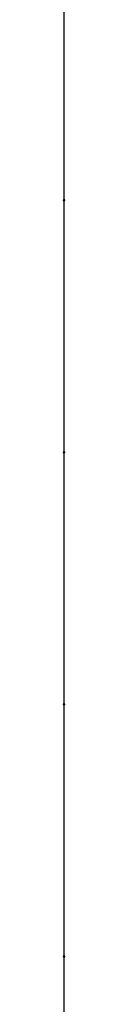
# Model space of a CAD drawing. Extents: x -25.9 to 25.9, y -15.4 to 15.4.
# Drawn here: x -11.1 to -11.1, y -3.7 to 3.2 of the extents above; entities that cross this region are included whole.
import ezdxf

# ---------------------------------------------------------------- set-up
doc = ezdxf.new("R2010")
doc.units = 0
doc.layers.get('0').update_dxf_attribs({"linetype": 'CONTINUOUS'})

msp = doc.modelspace()

# ---------------------------------------------------------------- linework, layer by layer
at = {"color": 0}
for points in [[(-11.0736, 13.2578), (-11.0736, -4.4251)], [(-11.0736, 13.2578), (-11.0736, -4.4251)], [(-11.0736, 13.2578), (-11.0736, -4.4251)], [(-11.0736, 13.2578), (-11.0736, -4.4251)], [(-11.0736, 13.2578), (-11.0736, -4.4251)], [(-11.0736, 13.2578), (-11.0736, -4.4251)], [(-11.0736, 13.2578), (-11.0736, -4.4251)], [(-11.0736, 13.2578), (-11.0736, -4.4251)], [(-11.0736, 13.2578), (-11.0736, -4.4251)], [(-11.0736, 13.2578), (-11.0736, -4.4251)], [(-11.0736, 13.2578), (-11.0736, -4.4251)], [(-11.0736, 13.2578), (-11.0736, -4.4251)], [(-11.0736, 13.2578), (-11.0736, -4.4251)], [(-11.0736, 13.2578), (-11.0736, -4.4251)], [(-11.0736, 13.2578), (-11.0736, -4.4251)], [(-11.0736, 13.2578), (-11.0736, -4.4251)], [(-11.0736, 13.2578), (-11.0736, -4.4251)], [(-11.0736, 13.2578), (-11.0736, -4.4251)], [(-11.0736, 13.2578), (-11.0736, -4.4251)], [(-11.0736, 13.2578), (-11.0736, -4.4251)], [(-11.0736, 13.2578), (-11.0736, -4.4251)], [(-11.0686, 1.9199), (-11.0686, 1.9199), (-11.0686, 1.9202), (-11.0686, 1.9208), (-11.0686, 1.9212), (-11.0689, 1.9218), (-11.069, 1.9221), (-11.0693, 1.9225), (-11.0696, 1.9228), (-11.07, 1.9234), (-11.0703, 1.9236), (-11.0706, 1.9239), (-11.0709, 1.9241), (-11.0715, 1.9244), (-11.0718, 1.9244), (-11.0724, 1.9247), (-11.073, 1.9247), (-11.0736, 1.9249), (-11.0736, 1.9249), (-11.0739, 1.9247), (-11.0745, 1.9247), (-11.0748, 1.9244), (-11.0754, 1.9244), (-11.0757, 1.9241), (-11.0761, 1.9239), (-11.0764, 1.9236), (-11.077, 1.9234), (-11.0773, 1.9228), (-11.0776, 1.9225), (-11.0778, 1.9221), (-11.0781, 1.9218), (-11.0781, 1.9212), (-11.0784, 1.9208), (-11.0784, 1.9202), (-11.0786, 1.9199), (-11.0786, 1.9199), (-11.0784, 1.9193), (-11.0784, 1.9187), (-11.0781, 1.9181), (-11.0781, 1.9178), (-11.0778, 1.9172), (-11.0776, 1.9169), (-11.0773, 1.9166), (-11.077, 1.9163), (-11.0764, 1.9159), (-11.0761, 1.9156), (-11.0757, 1.9153), (-11.0754, 1.9152), (-11.0748, 1.9149), (-11.0745, 1.9149), (-11.0739, 1.9149), (-11.0736, 1.9149), (-11.0736, 1.9149), (-11.073, 1.9149), (-11.0724, 1.9149), (-11.0718, 1.9149), (-11.0715, 1.9152), (-11.0709, 1.9153), (-11.0706, 1.9156), (-11.0703, 1.9159), (-11.07, 1.9163), (-11.0696, 1.9166), (-11.0693, 1.9169), (-11.069, 1.9172), (-11.0689, 1.9178), (-11.0686, 1.9181), (-11.0686, 1.9187), (-11.0686, 1.9193), (-11.0686, 1.9199)], [(-11.0686, 0.1699), (-11.0686, 0.1699), (-11.0686, 0.1702), (-11.0686, 0.1708), (-11.0686, 0.1712), (-11.0689, 0.1718), (-11.069, 0.1721), (-11.0693, 0.1725), (-11.0696, 0.1728), (-11.07, 0.1734), (-11.0703, 0.1736), (-11.0706, 0.1739), (-11.0709, 0.1741), (-11.0715, 0.1744), (-11.0718, 0.1744), (-11.0724, 0.1747), (-11.073, 0.1747), (-11.0736, 0.1749), (-11.0736, 0.1749), (-11.0739, 0.1747), (-11.0745, 0.1747), (-11.0748, 0.1744), (-11.0754, 0.1744), (-11.0757, 0.1741), (-11.0761, 0.1739), (-11.0764, 0.1736), (-11.077, 0.1734), (-11.0773, 0.1728), (-11.0776, 0.1725), (-11.0778, 0.1721), (-11.0781, 0.1718), (-11.0781, 0.1712), (-11.0784, 0.1708), (-11.0784, 0.1702), (-11.0786, 0.1699), (-11.0786, 0.1699), (-11.0784, 0.1693), (-11.0784, 0.1687), (-11.0781, 0.1681), (-11.0781, 0.1678), (-11.0778, 0.1672), (-11.0776, 0.1669), (-11.0773, 0.1666), (-11.077, 0.1663), (-11.0764, 0.1659), (-11.0761, 0.1656), (-11.0757, 0.1653), (-11.0754, 0.1652), (-11.0748, 0.1649), (-11.0745, 0.1649), (-11.0739, 0.1649), (-11.0736, 0.1649), (-11.0736, 0.1649), (-11.073, 0.1649), (-11.0724, 0.1649), (-11.0718, 0.1649), (-11.0715, 0.1652), (-11.0709, 0.1653), (-11.0706, 0.1656), (-11.0703, 0.1659), (-11.07, 0.1663), (-11.0696, 0.1666), (-11.0693, 0.1669), (-11.069, 0.1672), (-11.0689, 0.1678), (-11.0686, 0.1681), (-11.0686, 0.1687), (-11.0686, 0.1693), (-11.0686, 0.1699)], [(-11.0686, -1.5801), (-11.0686, -1.5801), (-11.0686, -1.5795), (-11.0686, -1.5789), (-11.0686, -1.5783), (-11.0689, -1.578), (-11.069, -1.5774), (-11.0693, -1.5771), (-11.0696, -1.5768), (-11.07, -1.5765), (-11.0703, -1.5761), (-11.0706, -1.5758), (-11.0709, -1.5755), (-11.0715, -1.5754), (-11.0718, -1.5751), (-11.0724, -1.5751), (-11.073, -1.5751), (-11.0736, -1.5751), (-11.0736, -1.5751), (-11.0739, -1.5751), (-11.0745, -1.5751), (-11.0748, -1.5751), (-11.0754, -1.5754), (-11.0757, -1.5755), (-11.0761, -1.5758), (-11.0764, -1.5761), (-11.077, -1.5765), (-11.0773, -1.5768), (-11.0776, -1.5771), (-11.0778, -1.5774), (-11.0781, -1.578), (-11.0781, -1.5783), (-11.0784, -1.5789), (-11.0784, -1.5795), (-11.0786, -1.5801), (-11.0786, -1.5801), (-11.0784, -1.5804), (-11.0784, -1.581), (-11.0781, -1.5813), (-11.0781, -1.5819), (-11.0778, -1.5822), (-11.0776, -1.5826), (-11.0773, -1.5829), (-11.077, -1.5835), (-11.0764, -1.5838), (-11.0761, -1.5841), (-11.0757, -1.5843), (-11.0754, -1.5846), (-11.0748, -1.5846), (-11.0745, -1.5849), (-11.0739, -1.5849), (-11.0736, -1.5851), (-11.0736, -1.5851), (-11.073, -1.5849), (-11.0724, -1.5849), (-11.0718, -1.5846), (-11.0715, -1.5846), (-11.0709, -1.5843), (-11.0706, -1.5841), (-11.0703, -1.5838), (-11.07, -1.5835), (-11.0696, -1.5829), (-11.0693, -1.5826), (-11.069, -1.5822), (-11.0689, -1.5819), (-11.0686, -1.5813), (-11.0686, -1.581), (-11.0686, -1.5804), (-11.0686, -1.5801)], [(-11.0686, -3.3301), (-11.0686, -3.3301), (-11.0686, -3.3295), (-11.0686, -3.3289), (-11.0686, -3.3283), (-11.0689, -3.328), (-11.069, -3.3274), (-11.0693, -3.3271), (-11.0696, -3.3268), (-11.07, -3.3265), (-11.0703, -3.3261), (-11.0706, -3.3258), (-11.0709, -3.3255), (-11.0715, -3.3254), (-11.0718, -3.3251), (-11.0724, -3.3251), (-11.073, -3.3251), (-11.0736, -3.3251), (-11.0736, -3.3251), (-11.0739, -3.3251), (-11.0745, -3.3251), (-11.0748, -3.3251), (-11.0754, -3.3254), (-11.0757, -3.3255), (-11.0761, -3.3258), (-11.0764, -3.3261), (-11.077, -3.3265), (-11.0773, -3.3268), (-11.0776, -3.3271), (-11.0778, -3.3274), (-11.0781, -3.328), (-11.0781, -3.3283), (-11.0784, -3.3289), (-11.0784, -3.3295), (-11.0786, -3.3301), (-11.0786, -3.3301), (-11.0784, -3.3304), (-11.0784, -3.331), (-11.0781, -3.3313), (-11.0781, -3.3319), (-11.0778, -3.3322), (-11.0776, -3.3326), (-11.0773, -3.3329), (-11.077, -3.3335), (-11.0764, -3.3338), (-11.0761, -3.3341), (-11.0757, -3.3343), (-11.0754, -3.3346), (-11.0748, -3.3346), (-11.0745, -3.3349), (-11.0739, -3.3349), (-11.0736, -3.3351), (-11.0736, -3.3351), (-11.073, -3.3349), (-11.0724, -3.3349), (-11.0718, -3.3346), (-11.0715, -3.3346), (-11.0709, -3.3343), (-11.0706, -3.3341), (-11.0703, -3.3338), (-11.07, -3.3335), (-11.0696, -3.3329), (-11.0693, -3.3326), (-11.069, -3.3322), (-11.0689, -3.3319), (-11.0686, -3.3313), (-11.0686, -3.331), (-11.0686, -3.3304), (-11.0686, -3.3301)], [(-11.0686, -3.3301), (-11.0686, -3.3301), (-11.0686, -3.3295), (-11.0686, -3.3289), (-11.0686, -3.3283), (-11.0689, -3.328), (-11.069, -3.3274), (-11.0693, -3.3271), (-11.0696, -3.3268), (-11.07, -3.3265), (-11.0703, -3.3261), (-11.0706, -3.3258), (-11.0709, -3.3255), (-11.0715, -3.3254), (-11.0718, -3.3251), (-11.0724, -3.3251), (-11.073, -3.3251), (-11.0736, -3.3251), (-11.0736, -3.3251), (-11.0739, -3.3251), (-11.0745, -3.3251), (-11.0748, -3.3251), (-11.0754, -3.3254), (-11.0757, -3.3255), (-11.0761, -3.3258), (-11.0764, -3.3261), (-11.077, -3.3265), (-11.0773, -3.3268), (-11.0776, -3.3271), (-11.0778, -3.3274), (-11.0781, -3.328), (-11.0781, -3.3283), (-11.0784, -3.3289), (-11.0784, -3.3295), (-11.0786, -3.3301), (-11.0786, -3.3301), (-11.0784, -3.3304), (-11.0784, -3.331), (-11.0781, -3.3313), (-11.0781, -3.3319), (-11.0778, -3.3322), (-11.0776, -3.3326), (-11.0773, -3.3329), (-11.077, -3.3335), (-11.0764, -3.3338), (-11.0761, -3.3341), (-11.0757, -3.3343), (-11.0754, -3.3346), (-11.0748, -3.3346), (-11.0745, -3.3349), (-11.0739, -3.3349), (-11.0736, -3.3351), (-11.0736, -3.3351), (-11.073, -3.3349), (-11.0724, -3.3349), (-11.0718, -3.3346), (-11.0715, -3.3346), (-11.0709, -3.3343), (-11.0706, -3.3341), (-11.0703, -3.3338), (-11.07, -3.3335), (-11.0696, -3.3329), (-11.0693, -3.3326), (-11.069, -3.3322), (-11.0689, -3.3319), (-11.0686, -3.3313), (-11.0686, -3.331), (-11.0686, -3.3304), (-11.0686, -3.3301)]]:
    msp.add_lwpolyline(points, dxfattribs=at)

doc.saveas('drawing.dxf')
